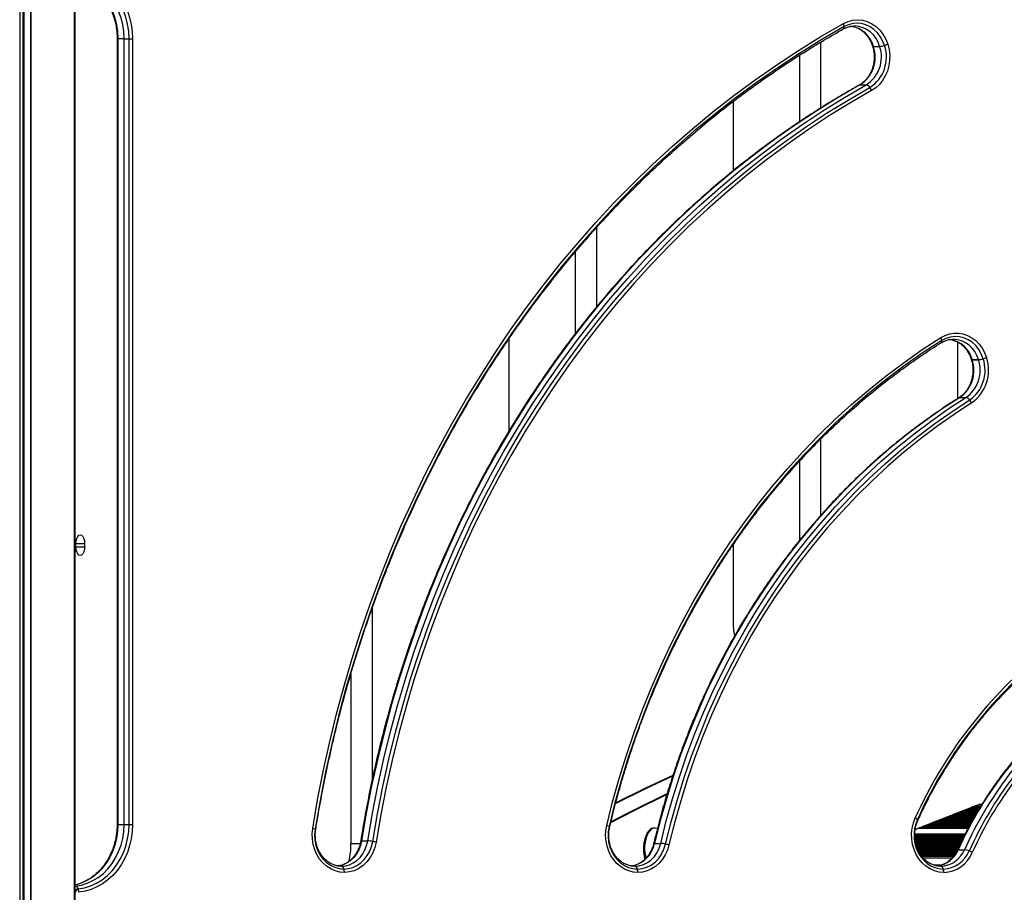
# Model space of a CAD drawing. Units: millimetres. Extents: x 617 to 10991, y 1152 to 14023.
# Drawn here: x 6646 to 7122, y 11661 to 12083 of the extents above; entities that cross this region are included whole.
import ezdxf

# ---------------------------------------------------------------- set-up
doc = ezdxf.new("R2010")
doc.units = ezdxf.units.MM
doc.header["$LTSCALE"] = 100

msp = doc.modelspace()

# ---------------------------------------------------------------- linework, layer by layer
at = {"color": 8, "linetype": 'Continuous', "lineweight": 25}
for p, q in [((6645.9, 13301.68), (6645.9, 10903.68)), ((6647.49, 13301.68), (6647.49, 10903.68)), ((6647.97, 13301.68), (6647.97, 10903.68)), ((6651.06, 13301.68), (6651.06, 10903.68)), ((6651.36, 13301.68), (6651.36, 10903.68)), ((6672.41, 13198.26), (6672.41, 10903.68)), ((6672.63, 13197.84), (6672.63, 10903.68)), ((6693.03, 12073.68), (6693.43, 12073.68)), ((6677.34, 11829.43), (6673.09, 11829.43)), ((6673.09, 11827.93), (6677.34, 11827.93)), ((7109.82, 11700.72), (7103.38, 11700.72)), ((7110.23, 11701.4), (7105.1, 11701.4)), ((7110.66, 11702.07), (7106.81, 11702.07)), ((7110.88, 11702.43), (7107.72, 11702.43)), ((7111.36, 11703.2), (7109.97, 11703.2)), ((7107.1, 11696), (7091.37, 11696)), ((7107.49, 11696.68), (7093.09, 11696.68)), ((7107.88, 11697.35), (7094.81, 11697.35)), ((7108.27, 11698.03), (7096.52, 11698.03)), ((7108.65, 11698.7), (7098.24, 11698.7)), ((7109.04, 11699.37), (7099.95, 11699.37)), ((7109.43, 11700.05), (7101.67, 11700.05)), ((6693.03, 11693.68), (6693.43, 11693.68)), ((7104.73, 11691.64), (7080.27, 11691.64)), ((7104.9, 11691.96), (7081.08, 11691.96)), ((7105.25, 11692.63), (7082.8, 11692.63)), ((7105.61, 11693.31), (7084.51, 11693.31)), ((7105.96, 11693.98), (7086.23, 11693.98)), ((7106.33, 11694.66), (7087.94, 11694.66)), ((7106.72, 11695.33), (7089.66, 11695.33)), ((7102.77, 11687.91), (7078.96, 11687.91)), ((7103.31, 11688.94), (7078.97, 11688.94)), ((7103.13, 11688.59), (7078.97, 11688.59)), ((7102.44, 11687.24), (7078.99, 11687.24)), ((7102.12, 11686.56), (7079.06, 11686.56)), ((6806.2, 11684.43), (6810.65, 11684.43)), ((7101.8, 11685.89), (7079.14, 11685.89)), ((7101.48, 11685.22), (7079.24, 11685.22)), ((7101.15, 11684.54), (7079.4, 11684.54)), ((7100.83, 11683.87), (7079.55, 11683.87)), ((7100.51, 11683.19), (7079.74, 11683.19)), ((7100.18, 11682.52), (7079.99, 11682.52)), ((7099.86, 11681.84), (7080.24, 11681.84)), ((7099.54, 11681.17), (7080.52, 11681.17)), ((7099.2, 11680.5), (7080.88, 11680.5)), ((7098.8, 11679.82), (7081.23, 11679.82)), ((7098.38, 11679.15), (7081.67, 11679.15)), ((7097.92, 11678.47), (7082.15, 11678.47)), ((7097.66, 11678.16), (7082.38, 11678.16)), ((7097.01, 11677.38), (7083.05, 11677.38)), ((7091.42, 11673.86), (7088.58, 11673.86)), ((6672.72, 11663.79), (6672.81, 11663.8)), ((6672.72, 11663.8), (6672.81, 11663.8))]:
    msp.add_line(p, q, dxfattribs=at)
at = {"color": 7, "linetype": 'Continuous', "lineweight": 25}
for p, q in [((6672.41, 10903.68), (6672.41, 13198.25)), ((6672.72, 10903.68), (6672.72, 13197.46)), ((7049.79, 12079.81), (7049.64, 12079.81)), ((6693.03, 12073.68), (6693.03, 11693.68)), ((6696.43, 12073.68), (6693.43, 12073.68)), ((6693.43, 12073.68), (6693.43, 11693.68)), ((6696.43, 12073.68), (6698.84, 12073.68)), ((6696.43, 11693.68), (6696.43, 12073.68)), ((6698.84, 12073.68), (6700.53, 12073.68)), ((6698.84, 11693.68), (6698.84, 12073.68)), ((6700.53, 12073.68), (6700.53, 11693.68)), ((7033.59, 12040.17), (7033.59, 12072.09)), ((7058.57, 12070.08), (7058.58, 12070.06)), ((7058.99, 12069.95), (7061.99, 12069.95)), ((7058.99, 12069.95), (7059, 12069.93)), ((7059, 12069.93), (7062, 12069.93)), ((7062, 12069.93), (7061.99, 12069.95)), ((7064.34, 12070.39), (7064.33, 12070.41)), ((7065.93, 12070.98), (7065.94, 12070.96)), ((7023.2, 12065.68), (7023.2, 12033.42)), ((7052.47, 12051.32), (7055.47, 12051.32)), ((6991.09, 12043.26), (6991.09, 12009.72)), ((6925.09, 11944.04), (6925.09, 11982.36)), ((6914.7, 11970.51), (6914.7, 11930.96)), ((6882.59, 11928.43), (6882.59, 11883.91)), ((7099.59, 11927.01), (7099.59, 11899.52)), ((7106.33, 11918.57), (7106.33, 11918.55)), ((7106.75, 11918.45), (7109.75, 11918.45)), ((7106.75, 11918.45), (7106.75, 11918.43)), ((7106.75, 11918.43), (7109.75, 11918.43)), ((7109.75, 11918.43), (7109.75, 11918.45)), ((7112.1, 11918.89), (7112.09, 11918.91)), ((7113.69, 11919.47), (7113.69, 11919.46)), ((7100.75, 11900.13), (7103.75, 11900.13)), ((7033.59, 11843.2), (7033.59, 11880.16)), ((7023.2, 11869.29), (7023.2, 11830.94)), ((6673.09, 11827.93), (6673.09, 11829.43)), ((6677.34, 11829.43), (6677.34, 11827.93)), ((6991.09, 11828.9), (6991.09, 11792.03)), ((6816.59, 11715.86), (6816.59, 11798.61)), ((6806.2, 11766.55), (6806.2, 11684.43)), ((7079.18, 11691.21), (7109.49, 11703.12)), ((7110.05, 11701.1), (7104.34, 11701.1)), ((7110.47, 11701.77), (7106.05, 11701.77)), ((7111.4, 11703.25), (7110.26, 11703.25)), ((7106.93, 11695.7), (7090.61, 11695.7)), ((7107.32, 11696.38), (7092.33, 11696.38)), ((7107.71, 11697.05), (7094.04, 11697.05)), ((7108.09, 11697.73), (7095.76, 11697.73)), ((7108.48, 11698.4), (7097.47, 11698.4)), ((7108.87, 11699.07), (7099.19, 11699.07)), ((7109.26, 11699.75), (7100.9, 11699.75)), ((7109.65, 11700.42), (7102.62, 11700.42)), ((6693.43, 11693.68), (6696.43, 11693.68)), ((6696.43, 11693.68), (6698.84, 11693.68)), ((6698.84, 11693.68), (6700.53, 11693.68)), ((6953.09, 11691.98), (6952.99, 11691.98)), ((7104.74, 11691.66), (7080.32, 11691.66)), ((7105.1, 11692.33), (7082.03, 11692.33)), ((7105.45, 11693.01), (7083.75, 11693.01)), ((7105.8, 11693.68), (7085.46, 11693.68)), ((7106.16, 11694.36), (7087.18, 11694.36)), ((7106.54, 11695.03), (7088.9, 11695.03)), ((6950, 11690.09), (6949.8, 11689.82)), ((7102.62, 11687.61), (7078.95, 11687.61)), ((7102.97, 11688.29), (7078.96, 11688.29)), ((7102.3, 11686.94), (7079.02, 11686.94)), ((7101.98, 11686.26), (7079.1, 11686.26)), ((6811.29, 11685.69), (6814.29, 11685.69)), ((6953.05, 11684.49), (6956.05, 11684.49)), ((7101.66, 11685.59), (7079.17, 11685.59)), ((7101.33, 11684.92), (7079.31, 11684.92)), ((7101.01, 11684.24), (7079.47, 11684.24)), ((7100.69, 11683.57), (7079.62, 11683.57)), ((7100.36, 11682.89), (7079.85, 11682.89)), ((7100.04, 11682.22), (7080.1, 11682.22)), ((7099.72, 11681.54), (7080.35, 11681.54)), ((7100.01, 11681.42), (7103.02, 11681.42)), ((7099.39, 11680.87), (7080.68, 11680.87)), ((7099.03, 11680.2), (7081.04, 11680.2)), ((7098.61, 11679.52), (7081.4, 11679.52)), ((7098.19, 11678.85), (7081.88, 11678.85)), ((7097.67, 11678.17), (7082.36, 11678.17)), ((6801.51, 11673.42), (6801.53, 11673.42)), ((6802.76, 11672.08), (6802.78, 11672.08)), ((6943.5, 11673.42), (6943.52, 11673.42)), ((6944.75, 11672.08), (6944.77, 11672.08)), ((7091.51, 11673.42), (7091.53, 11673.42)), ((7092.76, 11672.08), (7092.78, 11672.08)), ((6803.03, 11670.42), (6803.01, 11670.42)), ((6945.02, 11670.42), (6945, 11670.42)), ((7093.03, 11670.42), (7093.01, 11670.42))]:
    msp.add_line(p, q, dxfattribs=at)
at = {"color": 7, "linetype": 'Continuous', "lineweight": 25, "flags": 128}
for points in [[(6674.55, 12106.54), (6677.54, 12106.04), (6680.46, 12105.18), (6683.29, 12103.97), (6686, 12102.41), (6688.54, 12100.54), (6690.91, 12098.37), (6693.06, 12095.92), (6694.97, 12093.23), (6696.63, 12090.32), (6698.01, 12087.22), (6699.1, 12083.97), (6699.89, 12080.6), (6700.37, 12077.16), (6700.53, 12073.68)], [(6696.43, 12073.68), (6696.26, 12077.08), (6695.76, 12080.45), (6694.93, 12083.72), (6693.78, 12086.87), (6692.34, 12089.84), (6690.6, 12092.61), (6688.61, 12095.13), (6686.38, 12097.37), (6683.95, 12099.31), (6681.34, 12100.91), (6678.59, 12102.17), (6675.74, 12103.05), (6672.81, 12103.55)], [(6698.84, 12073.68), (6698.67, 12077.24), (6698.14, 12080.75), (6697.28, 12084.17), (6696.08, 12087.46), (6694.56, 12090.57), (6692.76, 12093.46), (6690.67, 12096.09), (6688.35, 12098.43), (6685.8, 12100.45), (6683.08, 12102.13), (6680.2, 12103.44), (6677.22, 12104.36), (6674.17, 12104.89)], [(6698.84, 12073.68), (6698.67, 12077.24), (6698.14, 12080.75), (6697.28, 12084.17), (6696.08, 12087.46), (6694.56, 12090.57), (6692.76, 12093.46), (6690.67, 12096.09), (6688.35, 12098.43), (6685.8, 12100.45), (6683.08, 12102.13), (6680.2, 12103.44), (6677.22, 12104.36), (6674.17, 12104.89)], [(7044.49, 12081.01), (7046.69, 12082.01), (7049, 12082.62), (7051.36, 12082.81), (7053.72, 12082.59), (7056.03, 12081.96), (7058.22, 12080.94), (7060.26, 12079.54), (7062.09, 12077.8), (7063.66, 12075.76), (7064.96, 12073.47), (7065.93, 12070.98)], [(6787.69, 11691.68), (6790.07, 11705.52), (6792.76, 11719.28), (6795.75, 11732.95), (6799.06, 11746.52), (6802.66, 11760), (6806.57, 11773.36), (6810.78, 11786.6), (6815.29, 11799.71), (6820.09, 11812.67), (6825.18, 11825.49), (6830.56, 11838.16), (6836.22, 11850.65), (6842.16, 11862.98), (6848.37, 11875.12), (6854.86, 11887.07), (6861.61, 11898.82), (6868.63, 11910.36), (6875.9, 11921.69), (6883.43, 11932.8), (6891.2, 11943.68), (6899.22, 11954.32), (6907.47, 11964.71), (6915.96, 11974.86), (6924.67, 11984.74), (6933.59, 11994.37), (6942.74, 12003.72), (6952.09, 12012.79), (6961.64, 12021.58), (6971.39, 12030.08), (6981.32, 12038.28), (6991.44, 12046.19), (7001.73, 12053.78), (7012.18, 12061.07), (7022.8, 12068.04), (7033.57, 12074.69), (7044.49, 12081.01)], [(7044.87, 12079.52), (7033.98, 12073.21), (7023.25, 12066.59), (7012.66, 12059.64), (7002.23, 12052.38), (6991.97, 12044.8), (6981.89, 12036.92), (6971.99, 12028.74), (6962.27, 12020.27), (6952.75, 12011.51), (6943.43, 12002.46), (6934.31, 11993.14), (6925.41, 11983.55), (6916.73, 11973.69), (6908.27, 11963.58), (6900.04, 11953.21), (6892.05, 11942.6), (6884.3, 11931.76), (6876.8, 11920.69), (6869.54, 11909.39), (6862.55, 11897.88), (6855.82, 11886.17), (6849.35, 11874.25), (6843.15, 11862.15), (6837.23, 11849.87), (6831.59, 11837.41), (6826.23, 11824.78), (6821.15, 11812), (6816.37, 11799.07), (6811.88, 11786.01), (6807.68, 11772.81), (6803.78, 11759.49), (6800.18, 11746.06), (6796.89, 11732.52), (6793.9, 11718.89), (6791.22, 11705.17), (6788.85, 11691.38)], [(7044.87, 12079.52), (7033.98, 12073.21), (7023.25, 12066.59), (7012.66, 12059.64), (7002.23, 12052.38), (6991.97, 12044.8), (6981.89, 12036.92), (6971.99, 12028.74), (6962.27, 12020.27), (6952.75, 12011.51), (6943.43, 12002.46), (6934.31, 11993.14), (6925.41, 11983.55), (6916.73, 11973.69), (6908.27, 11963.58), (6900.04, 11953.21), (6892.05, 11942.6), (6884.3, 11931.76), (6876.8, 11920.69), (6869.54, 11909.39), (6862.55, 11897.88), (6855.82, 11886.17), (6849.35, 11874.25), (6843.15, 11862.15), (6837.23, 11849.87), (6831.59, 11837.41), (6826.23, 11824.78), (6821.15, 11812), (6816.37, 11799.07), (6811.88, 11786.01), (6807.68, 11772.81), (6803.78, 11759.49), (6800.18, 11746.06), (6796.89, 11732.52), (6793.9, 11718.89), (6791.22, 11705.17), (6788.85, 11691.38)], [(7064.33, 12070.41), (7063.45, 12072.67), (7062.27, 12074.75), (7060.84, 12076.6), (7059.18, 12078.18), (7057.34, 12079.45), (7055.34, 12080.38), (7053.25, 12080.96), (7051.11, 12081.16), (7048.96, 12080.98), (7046.87, 12080.43), (7044.87, 12079.52)], [(7064.33, 12070.41), (7063.45, 12072.67), (7062.27, 12074.75), (7060.84, 12076.6), (7059.18, 12078.18), (7057.34, 12079.45), (7055.34, 12080.38), (7053.25, 12080.96), (7051.11, 12081.16), (7048.96, 12080.98), (7046.87, 12080.43), (7044.87, 12079.52)], [(7065.94, 12070.96), (7066.56, 12068.42), (7066.86, 12065.8), (7066.81, 12063.16), (7066.44, 12060.56), (7065.74, 12058.05), (7064.73, 12055.68), (7063.43, 12053.51), (7061.87, 12051.59), (7060.08, 12049.94), (7058.1, 12048.62)], [(7052.47, 12051.32), (7041.92, 12045.21), (7031.52, 12038.77), (7021.28, 12032.02), (7011.19, 12024.95), (7001.27, 12017.57), (6991.53, 12009.89), (6981.97, 12001.92), (6972.59, 11993.64), (6963.41, 11985.09), (6954.43, 11976.25), (6945.66, 11967.14), (6937.11, 11957.76), (6928.77, 11948.12), (6920.66, 11938.22), (6912.78, 11928.08), (6905.14, 11917.7), (6897.74, 11907.09), (6890.6, 11896.25), (6883.7, 11885.2), (6877.06, 11873.93), (6870.69, 11862.47), (6864.59, 11850.81), (6858.75, 11838.97), (6853.19, 11826.95), (6847.92, 11814.77), (6842.93, 11802.42), (6838.22, 11789.93), (6833.81, 11777.3), (6829.69, 11764.53), (6825.86, 11751.64), (6822.34, 11738.64), (6819.12, 11725.54), (6816.2, 11712.33), (6813.59, 11699.05), (6811.29, 11685.69)], [(6814.29, 11685.69), (6816.59, 11699.05), (6819.2, 11712.33), (6822.12, 11725.54), (6825.34, 11738.64), (6828.86, 11751.64), (6832.69, 11764.53), (6836.81, 11777.3), (6841.22, 11789.93), (6845.93, 11802.42), (6850.92, 11814.77), (6856.19, 11826.95), (6861.75, 11838.97), (6867.59, 11850.81), (6873.69, 11862.47), (6880.06, 11873.93), (6886.7, 11885.2), (6893.6, 11896.25), (6900.74, 11907.09), (6908.14, 11917.7), (6915.78, 11928.08), (6923.66, 11938.22), (6931.77, 11948.12), (6940.11, 11957.76), (6948.66, 11967.14), (6957.43, 11976.25), (6966.41, 11985.09), (6975.59, 11993.64), (6984.97, 12001.92), (6994.53, 12009.89), (7004.27, 12017.57), (7014.19, 12024.95), (7024.28, 12032.02), (7034.52, 12038.77), (7044.92, 12045.21), (7055.47, 12051.32)], [(6816.69, 11685.44), (6818.98, 11698.77), (6821.58, 11712.02), (6824.49, 11725.19), (6827.7, 11738.26), (6831.22, 11751.22), (6835.03, 11764.08), (6839.14, 11776.81), (6843.54, 11789.41), (6848.23, 11801.87), (6853.21, 11814.18), (6858.48, 11826.34), (6864.02, 11838.32), (6869.84, 11850.13), (6875.93, 11861.76), (6882.28, 11873.19), (6888.9, 11884.43), (6895.78, 11895.45), (6902.91, 11906.26), (6910.29, 11916.85), (6917.91, 11927.2), (6925.76, 11937.31), (6933.85, 11947.18), (6942.17, 11956.8), (6950.7, 11966.15), (6959.45, 11975.24), (6968.4, 11984.05), (6977.56, 11992.59), (6986.91, 12000.84), (6996.45, 12008.8), (7006.17, 12016.46), (7016.06, 12023.81), (7026.12, 12030.86), (7036.34, 12037.6), (7046.71, 12044.02), (7057.22, 12050.11)], [(6816.69, 11685.44), (6818.98, 11698.77), (6821.58, 11712.02), (6824.49, 11725.19), (6827.7, 11738.26), (6831.22, 11751.22), (6835.03, 11764.08), (6839.14, 11776.81), (6843.54, 11789.41), (6848.23, 11801.87), (6853.21, 11814.18), (6858.48, 11826.34), (6864.02, 11838.32), (6869.84, 11850.13), (6875.93, 11861.76), (6882.28, 11873.19), (6888.9, 11884.43), (6895.78, 11895.45), (6902.91, 11906.26), (6910.29, 11916.85), (6917.91, 11927.2), (6925.76, 11937.31), (6933.85, 11947.18), (6942.17, 11956.8), (6950.7, 11966.15), (6959.45, 11975.24), (6968.4, 11984.05), (6977.56, 11992.59), (6986.91, 12000.84), (6996.45, 12008.8), (7006.17, 12016.46), (7016.06, 12023.81), (7026.12, 12030.86), (7036.34, 12037.6), (7046.71, 12044.02), (7057.22, 12050.11)], [(7058.1, 12048.62), (7047.62, 12042.55), (7037.28, 12036.15), (7027.1, 12029.43), (7017.07, 12022.41), (7007.21, 12015.07), (6997.52, 12007.44), (6988.02, 11999.51), (6978.7, 11991.29), (6969.57, 11982.78), (6960.64, 11973.99), (6951.93, 11964.93), (6943.42, 11955.61), (6935.13, 11946.03), (6927.07, 11936.19), (6919.24, 11926.11), (6911.64, 11915.79), (6904.29, 11905.24), (6897.18, 11894.46), (6890.33, 11883.47), (6883.73, 11872.28), (6877.4, 11860.88), (6871.33, 11849.29), (6865.53, 11837.52), (6860, 11825.57), (6854.76, 11813.46), (6849.79, 11801.19), (6845.12, 11788.77), (6840.73, 11776.21), (6836.63, 11763.52), (6832.83, 11750.71), (6829.33, 11737.78), (6826.13, 11724.75), (6823.23, 11711.63), (6820.64, 11698.42), (6818.35, 11685.14)], [(6929.96, 11693.12), (6932.81, 11704.55), (6935.97, 11715.87), (6939.43, 11727.08), (6943.19, 11738.15), (6947.25, 11749.08), (6951.6, 11759.87), (6956.23, 11770.49), (6961.15, 11780.94), (6966.35, 11791.2), (6971.83, 11801.28), (6977.57, 11811.15), (6983.58, 11820.82), (6989.84, 11830.26), (6996.36, 11839.47), (7003.12, 11848.45), (7010.11, 11857.17), (7017.34, 11865.65), (7024.8, 11873.85), (7032.47, 11881.79), (7040.35, 11889.45), (7048.44, 11896.82), (7056.72, 11903.9), (7065.18, 11910.67), (7073.83, 11917.14), (7082.64, 11923.3), (7091.62, 11929.13)], [(7091.62, 11929.13), (7093.65, 11930.2), (7095.79, 11930.91), (7098, 11931.27), (7100.23, 11931.26), (7102.43, 11930.88), (7104.57, 11930.14), (7106.59, 11929.06), (7108.46, 11927.66), (7110.14, 11925.96), (7111.59, 11924), (7112.78, 11921.82), (7113.69, 11919.47)], [(7112.09, 11918.91), (7111.17, 11921.23), (7109.96, 11923.36), (7108.47, 11925.24), (7106.74, 11926.83), (7104.83, 11928.09), (7102.76, 11929), (7100.6, 11929.52), (7098.4, 11929.65), (7096.2, 11929.37), (7094.07, 11928.71), (7092.05, 11927.67)], [(7112.09, 11918.91), (7111.17, 11921.23), (7109.96, 11923.36), (7108.47, 11925.24), (7106.74, 11926.83), (7104.83, 11928.09), (7102.76, 11929), (7100.6, 11929.52), (7098.4, 11929.65), (7096.2, 11929.37), (7094.07, 11928.71), (7092.05, 11927.67)], [(7092.05, 11927.67), (7083.11, 11921.86), (7074.34, 11915.74), (7065.73, 11909.3), (7057.3, 11902.55), (7049.06, 11895.5), (7041.01, 11888.16), (7033.16, 11880.54), (7025.52, 11872.64), (7018.1, 11864.46), (7010.9, 11856.03), (7003.93, 11847.34), (6997.2, 11838.4), (6990.72, 11829.23), (6984.48, 11819.83), (6978.5, 11810.21), (6972.78, 11800.38), (6967.33, 11790.34), (6962.16, 11780.12), (6957.26, 11769.72), (6952.64, 11759.14), (6948.31, 11748.41), (6944.27, 11737.52), (6940.53, 11726.5), (6937.08, 11715.34), (6933.94, 11704.07), (6931.1, 11692.69)], [(7092.05, 11927.67), (7083.11, 11921.86), (7074.34, 11915.74), (7065.73, 11909.3), (7057.3, 11902.55), (7049.06, 11895.5), (7041.01, 11888.16), (7033.16, 11880.54), (7025.52, 11872.64), (7018.1, 11864.46), (7010.9, 11856.03), (7003.93, 11847.34), (6997.2, 11838.4), (6990.72, 11829.23), (6984.48, 11819.83), (6978.5, 11810.21), (6972.78, 11800.38), (6967.33, 11790.34), (6962.16, 11780.12), (6957.26, 11769.72), (6952.64, 11759.14), (6948.31, 11748.41), (6944.27, 11737.52), (6940.53, 11726.5), (6937.08, 11715.34), (6933.94, 11704.07), (6931.1, 11692.69)], [(7100.75, 11900.13), (7092.22, 11894.58), (7083.85, 11888.71), (7075.66, 11882.53), (7067.64, 11876.05), (7059.8, 11869.28), (7052.16, 11862.21), (7044.72, 11854.87), (7037.5, 11847.25), (7030.48, 11839.36), (7023.7, 11831.22), (7017.14, 11822.83), (7010.82, 11814.19), (7004.75, 11805.33), (6998.93, 11796.24), (6993.37, 11786.94), (6988.07, 11777.44), (6983.04, 11767.74), (6978.28, 11757.87), (6973.81, 11747.81), (6969.61, 11737.6), (6965.71, 11727.24), (6962.1, 11716.73), (6958.78, 11706.1), (6955.76, 11695.35), (6953.05, 11684.49)], [(6956.05, 11684.49), (6958.76, 11695.35), (6961.78, 11706.1), (6965.1, 11716.73), (6968.71, 11727.24), (6972.61, 11737.6), (6976.81, 11747.81), (6981.28, 11757.87), (6986.04, 11767.74), (6991.07, 11777.44), (6996.37, 11786.94), (7001.93, 11796.24), (7007.75, 11805.33), (7013.82, 11814.19), (7020.14, 11822.83), (7026.7, 11831.22), (7033.48, 11839.36), (7040.5, 11847.25), (7047.72, 11854.87), (7055.16, 11862.21), (7062.8, 11869.28), (7070.64, 11876.05), (7078.66, 11882.53), (7086.86, 11888.71), (7095.22, 11894.58), (7103.75, 11900.13)], [(6958.42, 11684.14), (6961.12, 11694.96), (6964.13, 11705.67), (6967.43, 11716.26), (6971.03, 11726.72), (6974.92, 11737.05), (6979.1, 11747.22), (6983.56, 11757.23), (6988.3, 11767.07), (6993.31, 11776.73), (6998.59, 11786.2), (7004.13, 11795.46), (7009.93, 11804.51), (7015.97, 11813.34), (7022.27, 11821.94), (7028.8, 11830.3), (7035.56, 11838.42), (7042.54, 11846.27), (7049.74, 11853.86), (7057.15, 11861.18), (7064.77, 11868.22), (7072.57, 11874.97), (7080.56, 11881.42), (7088.72, 11887.57), (7097.06, 11893.42), (7105.55, 11898.95)], [(6958.42, 11684.14), (6961.12, 11694.96), (6964.13, 11705.67), (6967.43, 11716.26), (6971.03, 11726.72), (6974.92, 11737.05), (6979.1, 11747.22), (6983.56, 11757.23), (6988.3, 11767.07), (6993.31, 11776.73), (6998.59, 11786.2), (7004.13, 11795.46), (7009.93, 11804.51), (7015.97, 11813.34), (7022.27, 11821.94), (7028.8, 11830.3), (7035.56, 11838.42), (7042.54, 11846.27), (7049.74, 11853.86), (7057.15, 11861.18), (7064.77, 11868.22), (7072.57, 11874.97), (7080.56, 11881.42), (7088.72, 11887.57), (7097.06, 11893.42), (7105.55, 11898.95)], [(7106.49, 11897.49), (7098.03, 11891.99), (7089.74, 11886.17), (7081.61, 11880.05), (7073.66, 11873.62), (7065.89, 11866.91), (7058.32, 11859.9), (7050.95, 11852.62), (7043.78, 11845.07), (7036.83, 11837.25), (7030.1, 11829.17), (7023.6, 11820.85), (7017.34, 11812.29), (7011.32, 11803.5), (7005.55, 11794.5), (7000.03, 11785.28), (6994.78, 11775.86), (6989.79, 11766.24), (6985.07, 11756.45), (6980.64, 11746.49), (6976.48, 11736.36), (6972.61, 11726.09), (6969.03, 11715.67), (6965.74, 11705.13), (6962.75, 11694.47), (6960.06, 11683.7)], [(6673.09, 11829.43), (6673.2, 11830.74), (6673.5, 11831.92), (6673.97, 11832.86), (6674.56, 11833.47), (6675.22, 11833.68), (6675.87, 11833.47), (6676.47, 11832.86), (6676.94, 11831.92), (6677.24, 11830.74), (6677.34, 11829.43)], [(6677.34, 11827.93), (6677.24, 11826.61), (6676.94, 11825.43), (6676.47, 11824.49), (6675.87, 11823.88), (6675.22, 11823.68), (6674.56, 11823.88), (6673.97, 11824.49), (6673.5, 11825.43), (6673.2, 11826.61), (6673.09, 11827.93)], [(6934.2, 11703.82), (6949.18, 11711.12), (6961.86, 11717.16)], [(6934.2, 11703.82), (6949.18, 11711.12), (6961.86, 11717.16)], [(6961.86, 11717.37), (6948.74, 11711.12), (6934.29, 11704.08)], [(6931.9, 11694.65), (6943.24, 11700.36), (6958.92, 11708.08)], [(6959.06, 11708.36), (6942.81, 11700.36), (6931.91, 11694.88)], [(6959.06, 11708.36), (6942.81, 11700.36), (6931.91, 11694.88)], [(7109.49, 11703.12), (7109.78, 11703.18), (7109.9, 11703.17)], [(7093.01, 11670.42), (7090.73, 11670.62), (7088.5, 11671.19), (7086.37, 11672.14), (7084.38, 11673.44), (7082.57, 11675.06), (7080.99, 11676.97), (7079.67, 11679.12), (7078.64, 11681.48), (7077.91, 11683.98), (7077.51, 11686.58), (7077.45, 11689.22), (7077.72, 11691.84), (7078.32, 11694.39), (7079.23, 11696.81)], [(7080.25, 11696.03), (7079.42, 11693.84), (7078.88, 11691.52), (7078.63, 11689.14), (7078.69, 11686.75), (7079.06, 11684.39), (7079.71, 11682.12), (7080.65, 11679.98), (7081.85, 11678.02), (7083.29, 11676.29), (7084.92, 11674.82), (7086.73, 11673.64), (7088.67, 11672.78), (7090.69, 11672.26), (7092.76, 11672.08)], [(7080.25, 11696.03), (7079.42, 11693.84), (7078.88, 11691.52), (7078.63, 11689.14), (7078.69, 11686.75), (7079.06, 11684.39), (7079.71, 11682.12), (7080.65, 11679.98), (7081.85, 11678.02), (7083.29, 11676.29), (7084.92, 11674.82), (7086.73, 11673.64), (7088.67, 11672.78), (7090.69, 11672.26), (7092.76, 11672.08)], [(6672.81, 11663.8), (6675.74, 11664.3), (6678.59, 11665.19), (6681.34, 11666.44), (6683.95, 11668.04), (6686.38, 11669.98), (6688.61, 11672.22), (6690.6, 11674.74), (6692.34, 11677.51), (6693.78, 11680.48), (6694.93, 11683.63), (6695.76, 11686.9), (6696.26, 11690.27), (6696.43, 11693.68)], [(6674.17, 11662.46), (6677.22, 11662.99), (6680.2, 11663.91), (6683.08, 11665.22), (6685.8, 11666.9), (6688.35, 11668.92), (6690.67, 11671.26), (6692.76, 11673.9), (6694.56, 11676.79), (6696.08, 11679.89), (6697.28, 11683.18), (6698.14, 11686.6), (6698.67, 11690.12), (6698.84, 11693.68)], [(6674.17, 11662.46), (6677.22, 11662.99), (6680.2, 11663.91), (6683.08, 11665.22), (6685.8, 11666.9), (6688.35, 11668.92), (6690.67, 11671.26), (6692.76, 11673.9), (6694.56, 11676.79), (6696.08, 11679.89), (6697.28, 11683.18), (6698.14, 11686.6), (6698.67, 11690.12), (6698.84, 11693.68)], [(6700.53, 11693.68), (6700.37, 11690.19), (6699.89, 11686.75), (6699.1, 11683.39), (6698.01, 11680.14), (6696.63, 11677.04), (6694.97, 11674.12), (6693.06, 11671.43), (6690.91, 11668.98), (6688.54, 11666.81), (6686, 11664.94), (6683.29, 11663.39), (6680.46, 11662.17), (6677.54, 11661.31), (6674.55, 11660.81)], [(6803.01, 11670.42), (6800.74, 11670.61), (6798.52, 11671.19), (6796.4, 11672.12), (6794.41, 11673.41), (6792.61, 11675.02), (6791.03, 11676.91), (6789.71, 11679.04), (6788.67, 11681.38), (6787.94, 11683.87), (6787.52, 11686.45), (6787.44, 11689.07), (6787.69, 11691.68)], [(6788.85, 11691.38), (6788.62, 11688.8), (6788.75, 11686.2), (6789.23, 11683.66), (6790.05, 11681.24), (6791.2, 11679), (6792.64, 11677), (6794.34, 11675.29), (6796.25, 11673.91), (6798.33, 11672.9), (6800.52, 11672.29), (6802.76, 11672.08)], [(6788.85, 11691.38), (6788.62, 11688.8), (6788.75, 11686.2), (6789.23, 11683.66), (6790.05, 11681.24), (6791.2, 11679), (6792.64, 11677), (6794.34, 11675.29), (6796.25, 11673.91), (6798.33, 11672.9), (6800.52, 11672.29), (6802.76, 11672.08)], [(6945, 11670.42), (6942.81, 11670.6), (6940.66, 11671.14), (6938.6, 11672.01), (6936.66, 11673.22), (6934.89, 11674.72), (6933.32, 11676.5), (6931.99, 11678.52), (6930.91, 11680.73), (6930.12, 11683.1), (6929.62, 11685.57), (6929.42, 11688.1), (6929.54, 11690.63), (6929.96, 11693.12)], [(6931.1, 11692.69), (6930.7, 11690.24), (6930.62, 11687.74), (6930.87, 11685.26), (6931.45, 11682.86), (6932.34, 11680.58), (6933.52, 11678.49), (6934.96, 11676.63), (6936.63, 11675.04), (6938.49, 11673.77), (6940.49, 11672.84), (6942.6, 11672.27), (6944.75, 11672.08)], [(6931.1, 11692.69), (6930.7, 11690.24), (6930.62, 11687.74), (6930.87, 11685.26), (6931.45, 11682.86), (6932.34, 11680.58), (6933.52, 11678.49), (6934.96, 11676.63), (6936.63, 11675.04), (6938.49, 11673.77), (6940.49, 11672.84), (6942.6, 11672.27), (6944.75, 11672.08)], [(6948.58, 11676.95), (6948.44, 11677.48), (6948.09, 11679.24), (6947.92, 11681.09), (6947.92, 11682.98), (6948.11, 11684.84), (6948.46, 11686.59), (6948.98, 11688.17), (6949.64, 11689.53), (6950.41, 11690.62)], [(6950.52, 11690.67), (6949.74, 11689.58), (6949.08, 11688.21), (6948.56, 11686.61), (6948.2, 11684.85), (6948.02, 11682.99), (6948.01, 11681.09), (6948.18, 11679.22), (6948.53, 11677.45), (6948.65, 11677.02)], [(6948.73, 11677.11), (6948.64, 11677.45), (6948.29, 11679.22), (6948.11, 11681.09), (6948.12, 11682.99), (6948.31, 11684.85), (6948.67, 11686.61), (6949.18, 11688.21), (6949.84, 11689.58), (6950.62, 11690.67)], [(6950.78, 11690.6), (6950.01, 11689.52), (6949.35, 11688.16), (6948.83, 11686.58), (6948.48, 11684.83), (6948.29, 11682.98), (6948.29, 11681.1), (6948.46, 11679.24), (6948.81, 11677.49), (6948.87, 11677.25)], [(6801.53, 11673.42), (6803.52, 11673.6), (6805.47, 11674.13), (6807.32, 11675), (6809.04, 11676.19), (6810.58, 11677.66), (6811.9, 11679.39), (6812.97, 11681.34), (6813.78, 11683.46), (6814.29, 11685.69)], [(6802.78, 11672.08), (6804.95, 11672.28), (6807.07, 11672.85), (6809.09, 11673.8), (6810.96, 11675.09), (6812.63, 11676.7), (6814.08, 11678.59), (6815.25, 11680.71), (6816.13, 11683.01), (6816.69, 11685.44)], [(6802.78, 11672.08), (6804.95, 11672.28), (6807.07, 11672.85), (6809.09, 11673.8), (6810.96, 11675.09), (6812.63, 11676.7), (6814.08, 11678.59), (6815.25, 11680.71), (6816.13, 11683.01), (6816.69, 11685.44)], [(6818.35, 11685.14), (6817.73, 11682.46), (6816.77, 11679.93), (6815.47, 11677.59), (6813.89, 11675.51), (6812.04, 11673.74), (6809.98, 11672.31), (6807.76, 11671.27), (6805.42, 11670.64), (6803.03, 11670.42)], [(6943.52, 11673.42), (6945.63, 11673.62), (6947.68, 11674.21), (6949.63, 11675.19), (6951.41, 11676.51), (6952.98, 11678.15), (6954.3, 11680.06), (6955.33, 11682.19), (6956.05, 11684.49)], [(6944.77, 11672.08), (6947.07, 11672.3), (6949.3, 11672.94), (6951.42, 11674), (6953.36, 11675.44), (6955.07, 11677.23), (6956.51, 11679.31), (6957.64, 11681.63), (6958.42, 11684.14)], [(6944.77, 11672.08), (6947.07, 11672.3), (6949.3, 11672.94), (6951.42, 11674), (6953.36, 11675.44), (6955.07, 11677.23), (6956.51, 11679.31), (6957.64, 11681.63), (6958.42, 11684.14)], [(6960.06, 11683.7), (6959.31, 11681.24), (6958.26, 11678.93), (6956.93, 11676.82), (6955.36, 11674.95), (6953.56, 11673.37), (6951.59, 11672.1), (6949.48, 11671.18), (6947.27, 11670.61), (6945.02, 11670.42)]]:
    msp.add_lwpolyline(points, dxfattribs=at)
at = {"color": 8, "linetype": 'Continuous', "lineweight": 25, "flags": 128}
for points in [[(6672.72, 12103.05), (6672.74, 12103.05), (6675.59, 12102.17), (6678.34, 12100.91), (6680.95, 12099.31), (6683.38, 12097.37), (6685.61, 12095.13), (6687.6, 12092.61), (6689.34, 12089.84), (6690.78, 12086.87), (6691.93, 12083.72), (6692.76, 12080.45), (6693.26, 12077.08), (6693.43, 12073.68)], [(7058.99, 12069.95), (7058.83, 12069.96), (7058.7, 12069.98), (7058.61, 12070.02), (7058.57, 12070.07), (7058.57, 12070.07)], [(7059, 12069.93), (7058.83, 12069.94), (7058.71, 12069.96), (7058.62, 12070), (7058.58, 12070.05), (7058.58, 12070.06)], [(7106.75, 11918.45), (7106.58, 11918.46), (7106.46, 11918.48), (7106.37, 11918.52), (7106.33, 11918.57), (7106.33, 11918.57)], [(7106.75, 11918.43), (7106.59, 11918.44), (7106.46, 11918.46), (7106.38, 11918.5), (7106.33, 11918.55), (7106.33, 11918.55)], [(7080.46, 11695.56), (7080.47, 11695.57), (7080.48, 11695.66), (7080.44, 11695.77), (7080.37, 11695.9), (7080.25, 11696.03)], [(6693.43, 11693.68), (6693.26, 11690.27), (6692.76, 11686.9), (6691.93, 11683.63), (6690.78, 11680.48), (6689.34, 11677.51), (6687.6, 11674.74), (6685.61, 11672.22), (6683.38, 11669.98), (6680.95, 11668.04), (6678.34, 11666.44), (6675.59, 11665.19), (6672.74, 11664.3), (6672.72, 11664.3)], [(6789.15, 11691.21), (6789.14, 11691.24), (6789.09, 11691.28), (6788.99, 11691.33), (6788.85, 11691.38)], [(6931.38, 11692.44), (6931.38, 11692.48), (6931.33, 11692.54), (6931.23, 11692.61), (6931.1, 11692.69)], [(6811.29, 11685.69), (6810.78, 11683.46), (6809.97, 11681.34), (6808.9, 11679.39), (6807.58, 11677.66), (6806.04, 11676.19), (6804.32, 11675), (6802.47, 11674.13), (6800.52, 11673.6), (6800.03, 11673.52)], [(6811.29, 11685.69), (6811.13, 11685.68), (6811, 11685.67), (6810.92, 11685.65), (6810.89, 11685.62), (6810.89, 11685.62)], [(6953.05, 11684.49), (6952.88, 11684.48), (6952.76, 11684.47), (6952.68, 11684.44), (6952.64, 11684.4), (6952.64, 11684.39)]]:
    msp.add_lwpolyline(points, dxfattribs=at)
at = {"color": 8, "linetype": 'Continuous', "lineweight": 25}
for centre, radius, start, end in [((7043.72, 12079.3), 1.17, 309.1233, 10.8169), ((7045.92, 12066.35), 13.56, 15.4018, 80.9825), ((7049.25, 12066.67), 13.16, 14.4482, 87.6375), ((7052.51, 12050.43), 0.893, 92.7721, 114.9138), ((7090.97, 11927.42), 1.11, 311.6935, 13.3941), ((7093.79, 11915), 13.41, 14.9165, 80.1507), ((7096.97, 11915.11), 13.21, 14.6338, 87.7821), ((7100.73, 11899.48), 0.647, 88.5384, 121.4672), ((6939.64, 11686.95), 13.64, 279.8278, 349.5993), ((7087.95, 11686.42), 13.06, 279.1325, 337.496), ((7099.93, 11680.98), 0.448, 78.8699, 139.9112)]:
    msp.add_arc(centre, radius, start, end, dxfattribs=at)
at = {"color": 7, "linetype": 'Continuous', "lineweight": 25}
for centre, radius, start, end in [((7040.3, 12079.16), 4.58, 4.5128, 23.8633), ((7043.99, 12064.75), 15.88, 302.2724, 19.0603), ((7046.91, 12064.77), 15.94, 302.4506, 18.8795), ((7047.96, 12064.75), 17.33, 302.3368, 18.9952), ((7061.34, 12079.48), 9.55, 273.9045, 288.263), ((7061.35, 12079.47), 9.56, 273.9143, 288.2576), ((7059.76, 12085.86), 16.11, 286.5085, 292.5457), ((7059.75, 12085.88), 16.15, 286.5098, 292.5336), ((7054.94, 12048.68), 2.69, 32.2198, 78.8239), ((7052.08, 12046.09), 6.53, 22.836, 38.0558), ((7087.57, 11927.13), 4.51, 6.9112, 26.3169), ((7091.62, 11913.26), 15.99, 304.7986, 18.8634), ((7094.55, 11913.28), 16.05, 304.9527, 18.7094), ((7095.53, 11913.28), 17.49, 304.9574, 18.7031), ((7095.51, 11913.26), 19.21, 304.851, 18.8108), ((7109.09, 11927.98), 9.56, 273.9143, 288.2576), ((7109.1, 11927.96), 9.55, 273.9045, 288.263), ((7107.51, 11934.36), 16.12, 286.5033, 292.5401), ((7107.52, 11934.34), 16.11, 286.5085, 292.5457), ((7103.21, 11897.34), 2.84, 34.5133, 79.1568), ((7100.44, 11894.64), 6.69, 25.2415, 40.1235), ((7029.12, 11791.93), 38.03, 179.8631, 190.8404), ((7275.65, 11608.9), 215.19, 129.6298, 155.8895), ((7276.22, 11608.02), 214.82, 129.7065, 155.8132), ((7267.72, 11606.22), 183.8, 129.6703, 155.848), ((7270.71, 11606.22), 183.78, 129.6693, 155.8489), ((7271.81, 11606.12), 182.49, 129.67, 155.848), ((7271.86, 11606.01), 180.88, 129.6698, 155.8487), ((7076.73, 11692.45), 5.02, 45.5056, 60.1529), ((6785.64, 11681.37), 10.52, 72.1831, 78.729), ((6927.83, 11685.84), 7.58, 64.492, 73.6886), ((6953.17, 11688.46), 3.51, 104.64, 141.9645), ((6953.16, 11688.67), 3.32, 92.9391, 142.8357), ((6953.26, 11688.67), 3.32, 92.9391, 142.8357), ((6953.21, 11688.91), 2.96, 65.8645, 145.1004), ((6963.68, 11681.89), 15.98, 150.2735, 198.2811), ((6769.28, 11684.25), 36.92, 346.5023, 0.2796), ((6813.63, 11667.36), 18.34, 80.4167, 87.9372), ((6812.21, 11656.02), 29.76, 78.0883, 81.341), ((6955.39, 11671.87), 12.64, 76.1353, 87.0207), ((6953.89, 11663.75), 20.89, 72.8193, 77.464), ((7091.08, 11686.31), 12.89, 271.9949, 337.7098), ((7102.38, 11674.64), 6.81, 64.6459, 84.6133), ((7092.3, 11686.12), 14.05, 271.991, 337.714), ((7092.5, 11685.89), 15.47, 271.9922, 337.7105), ((7100.65, 11669.79), 11.95, 58.9352, 67.1255), ((6801.15, 11671.83), 1.63, 8.7484, 77.2026), ((6801.17, 11671.83), 1.63, 8.7484, 77.2026), ((6797.67, 11670.46), 5.35, 359.5506, 17.6024), ((6797.68, 11670.46), 5.35, 359.5641, 17.5888), ((6943.14, 11671.83), 1.63, 8.7484, 77.2026), ((6943.16, 11671.83), 1.63, 8.7484, 77.2026), ((6939.65, 11670.47), 5.35, 359.5472, 17.5896), ((6939.67, 11670.46), 5.35, 359.5641, 17.5888), ((7091.15, 11671.83), 1.63, 8.7502, 77.2117), ((7091.17, 11671.83), 1.63, 8.7545, 77.1856), ((7087.68, 11670.47), 5.33, 359.5188, 17.618), ((7087.7, 11670.47), 5.33, 359.5188, 17.618), ((6672.41, 11662.04), 1.8, 13.5786, 77.2537), ((6674.44, 11660.9), 1.58, 100.0576, 183.2856), ((6669.03, 11660.41), 5.54, 4.177, 21.789)]:
    msp.add_arc(centre, radius, start, end, dxfattribs=at)
for points, knots in [([(6672.72, 12102.99), (6673.01, 12102.93), (6674.16, 12102.69), (6676.11, 12101.94), (6678.54, 12100.76), (6680.85, 12099.28), (6683.01, 12097.54), (6685.01, 12095.55), (6686.83, 12093.33), (6688.44, 12090.9), (6689.83, 12088.29), (6690.99, 12085.54), (6691.9, 12082.65), (6692.55, 12079.68), (6692.96, 12076.67), (6693.01, 12074.66), (6693.03, 12073.68)], [0, 0, 0, 0, 0.0257167, 0.1018531, 0.1778046, 0.2535396, 0.3290412, 0.4043356, 0.4794472, 0.5544064, 0.6292499, 0.7040009, 0.7786874, 0.8533265, 0.9279287, 1, 1, 1, 1]), ([(6789.15, 11691.21), (6789.52, 11693.46), (6790.59, 11699.98), (6792.56, 11710.72), (6795.15, 11723.42), (6798.01, 11736.05), (6801.14, 11748.59), (6804.53, 11761.04), (6808.17, 11773.39), (6812.08, 11785.64), (6816.24, 11797.77), (6820.65, 11809.79), (6825.31, 11821.67), (6830.22, 11833.43), (6835.38, 11845.04), (6840.77, 11856.5), (6846.41, 11867.81), (6852.27, 11878.96), (6858.38, 11889.94), (6864.7, 11900.75), (6871.26, 11911.38), (6878.03, 11921.82), (6885.02, 11932.07), (6892.22, 11942.12), (6899.64, 11951.97), (6907.25, 11961.61), (6915.06, 11971.03), (6923.07, 11980.23), (6931.27, 11989.2), (6939.66, 11997.94), (6948.22, 12006.45), (6956.96, 12014.71), (6965.88, 12022.72), (6974.95, 12030.49), (6984.19, 12038), (6993.58, 12045.24), (7003.12, 12052.23), (7012.8, 12058.94), (7022.62, 12065.38), (7032.4, 12071.44), (7039.71, 12075.72), (7043.69, 12077.96), (7044.46, 12078.39)], [0, 0, 0, 0, 0.013571, 0.039405, 0.065239, 0.091073, 0.116908, 0.142742, 0.168576, 0.194411, 0.220246, 0.24608, 0.271915, 0.297751, 0.323586, 0.349421, 0.375257, 0.401093, 0.426929, 0.452766, 0.478603, 0.50444, 0.530278, 0.556116, 0.581955, 0.607794, 0.633634, 0.659474, 0.685315, 0.711156, 0.736998, 0.762841, 0.788685, 0.814529, 0.840374, 0.86622, 0.892066, 0.917915, 0.943763, 0.969613, 0.994104, 1, 1, 1, 1]), ([(7044.46, 12078.39), (7044.72, 12078.53), (7045.53, 12078.96), (7046.96, 12079.47), (7048.44, 12079.79), (7049.34, 12079.78), (7049.65, 12079.77)], [0, 0, 0, 0, 0.158571, 0.49251, 0.828821, 1, 1, 1, 1]), ([(7048.27, 12079.67), (7048.63, 12079.62), (7049.6, 12079.5), (7051.12, 12078.94), (7052.79, 12078.05), (7054.34, 12076.87), (7055.72, 12075.45), (7056.91, 12073.8), (7057.89, 12072), (7058.35, 12070.71), (7058.57, 12070.08)], [0, 0, 0, 0, 0.08171, 0.216994, 0.351278, 0.484308, 0.616146, 0.747035, 0.877225, 1, 1, 1, 1]), ([(7058.58, 12070.06), (7058.68, 12069.72), (7058.98, 12068.71), (7059.29, 12066.94), (7059.42, 12064.78), (7059.29, 12062.62), (7058.89, 12060.51), (7058.25, 12058.49), (7057.38, 12056.61), (7056.29, 12054.9), (7055, 12053.39), (7053.61, 12052.15), (7052.61, 12051.53), (7052.14, 12051.24)], [0, 0, 0, 0, 0.047568, 0.143677, 0.23978, 0.335793, 0.431741, 0.527652, 0.623575, 0.719594, 0.81582, 0.912427, 1, 1, 1, 1]), ([(7052.14, 12051.24), (7050.4, 12050.25), (7045.37, 12047.41), (7037.14, 12042.48), (7027.5, 12036.37), (7018, 12029.98), (7008.64, 12023.32), (6999.42, 12016.4), (6990.36, 12009.21), (6981.46, 12001.76), (6972.72, 11994.06), (6964.14, 11986.11), (6955.75, 11977.92), (6947.53, 11969.48), (6939.49, 11960.82), (6931.65, 11951.92), (6924, 11942.81), (6916.55, 11933.47), (6909.3, 11923.93), (6902.26, 11914.18), (6895.43, 11904.23), (6888.82, 11894.08), (6882.44, 11883.75), (6876.27, 11873.24), (6870.34, 11862.56), (6864.64, 11851.71), (6859.17, 11840.7), (6853.95, 11829.53), (6848.96, 11818.22), (6844.22, 11806.77), (6839.73, 11795.18), (6835.5, 11783.47), (6831.51, 11771.65), (6827.79, 11759.71), (6824.32, 11747.67), (6821.11, 11735.53), (6818.16, 11723.3), (6815.49, 11710.99), (6813.03, 11698.44), (6811.61, 11689.95), (6810.89, 11685.62)], [0, 0, 0, 0, 0.014046, 0.04065, 0.067253, 0.093858, 0.120464, 0.147071, 0.173679, 0.200288, 0.226897, 0.253508, 0.28012, 0.306732, 0.333345, 0.359959, 0.386574, 0.41319, 0.439805, 0.466422, 0.49304, 0.519658, 0.546276, 0.572895, 0.599514, 0.626134, 0.652754, 0.679374, 0.705995, 0.732616, 0.759238, 0.785859, 0.812481, 0.839103, 0.865726, 0.892348, 0.91897, 0.945593, 0.972216, 1, 1, 1, 1]), ([(6931.38, 11692.44), (6931.83, 11694.28), (6933.11, 11699.64), (6935.43, 11708.45), (6938.44, 11718.83), (6941.7, 11729.1), (6945.23, 11739.26), (6949, 11749.3), (6953.02, 11759.21), (6957.29, 11768.98), (6961.8, 11778.6), (6966.55, 11788.07), (6971.53, 11797.37), (6976.74, 11806.51), (6982.18, 11815.47), (6987.84, 11824.24), (6993.72, 11832.82), (6999.8, 11841.2), (7006.1, 11849.38), (7012.59, 11857.34), (7019.28, 11865.08), (7026.16, 11872.6), (7033.23, 11879.88), (7040.47, 11886.92), (7047.89, 11893.72), (7055.48, 11900.27), (7063.22, 11906.57), (7071.12, 11912.6), (7079.16, 11918.37), (7086.04, 11923), (7090.26, 11925.67), (7091.71, 11926.59)], [0, 0, 0, 0, 0.018708, 0.054351, 0.089994, 0.125638, 0.161282, 0.196926, 0.232571, 0.268216, 0.303861, 0.339507, 0.375154, 0.410801, 0.446449, 0.482098, 0.517748, 0.553399, 0.58905, 0.624703, 0.660358, 0.696013, 0.73167, 0.767329, 0.802989, 0.838652, 0.874316, 0.909982, 0.945649, 0.98132, 1, 1, 1, 1]), ([(7091.71, 11926.59), (7091.97, 11926.74), (7092.76, 11927.22), (7094.17, 11927.8), (7095.85, 11928.24), (7096.96, 11928.27), (7097.48, 11928.29)], [0, 0, 0, 0, 0.141926, 0.439586, 0.739339, 1, 1, 1, 1]), ([(7095.93, 11928.18), (7096.13, 11928.17), (7096.95, 11928.1), (7098.33, 11927.65), (7100.04, 11926.86), (7101.62, 11925.77), (7103.06, 11924.42), (7104.32, 11922.83), (7105.37, 11921.05), (7105.99, 11919.59), (7106.27, 11918.75), (7106.33, 11918.57)], [0, 0, 0, 0, 0.04613, 0.180646, 0.314319, 0.446793, 0.578034, 0.708244, 0.837694, 0.966607, 1, 1, 1, 1]), ([(7106.33, 11918.55), (7106.43, 11918.22), (7106.73, 11917.2), (7107.05, 11915.44), (7107.18, 11913.28), (7107.04, 11911.12), (7106.65, 11909.01), (7106.01, 11906.99), (7105.13, 11905.11), (7104.04, 11903.39), (7102.76, 11901.89), (7101.52, 11900.78), (7100.7, 11900.24), (7100.39, 11900.03)], [0, 0, 0, 0, 0.049063, 0.1482108, 0.247347, 0.3463899, 0.445365, 0.5442977, 0.6432526, 0.7422979, 0.8415598, 0.9412162, 1, 1, 1, 1]), ([(7100.39, 11900.03), (7098.99, 11899.14), (7094.92, 11896.56), (7088.29, 11892.08), (7080.56, 11886.51), (7072.98, 11880.68), (7065.56, 11874.58), (7058.3, 11868.22), (7051.21, 11861.62), (7044.29, 11854.78), (7037.56, 11847.7), (7031.01, 11840.38), (7024.66, 11832.85), (7018.5, 11825.1), (7012.55, 11817.13), (7006.81, 11808.97), (7001.29, 11800.61), (6995.99, 11792.06), (6990.91, 11783.33), (6986.06, 11774.43), (6981.45, 11765.36), (6977.08, 11756.14), (6972.95, 11746.77), (6969.06, 11737.26), (6965.42, 11727.63), (6962.04, 11717.87), (6958.91, 11707.99), (6956.05, 11698.02), (6954, 11690.13), (6952.92, 11685.57), (6952.63, 11684.39)], [0, 0, 0, 0, 0.019659, 0.056841, 0.094026, 0.131214, 0.168403, 0.205595, 0.24279, 0.279986, 0.317185, 0.354386, 0.391588, 0.428792, 0.465998, 0.503205, 0.540414, 0.577624, 0.614835, 0.652048, 0.689261, 0.726475, 0.763691, 0.800907, 0.838123, 0.87534, 0.912558, 0.949776, 0.986995, 1, 1, 1, 1]), ([(7080.46, 11695.56), (7081.06, 11696.84), (7082.78, 11700.56), (7085.82, 11706.62), (7089.66, 11713.65), (7093.72, 11720.52), (7098.01, 11727.2), (7102.51, 11733.68), (7107.22, 11739.97), (7112.14, 11746.04), (7117.25, 11751.89), (7122.55, 11757.52), (7128.03, 11762.9), (7133.44, 11767.85), (7137.09, 11770.89), (7138.8, 11772.32)], [0, 0, 0, 0, 0.0422141, 0.1228262, 0.2034446, 0.2840653, 0.3646905, 0.4453197, 0.5259529, 0.6065929, 0.6872382, 0.7678923, 0.8485536, 0.9292242, 1, 1, 1, 1]), ([(7150, 11747.56), (7149.03, 11746.77), (7146.25, 11744.46), (7141.77, 11740.46), (7136.63, 11735.48), (7131.67, 11730.25), (7126.9, 11724.8), (7122.32, 11719.13), (7117.95, 11713.25), (7113.8, 11707.17), (7109.86, 11700.89), (7106.15, 11694.44), (7102.7, 11687.9), (7100.61, 11683.45), (7099.58, 11681.27)], [0, 0, 0, 0, 0.046119, 0.133079, 0.220049, 0.307032, 0.394027, 0.481031, 0.568047, 0.655069, 0.742101, 0.829142, 0.916187, 1, 1, 1, 1]), ([(6693.03, 11693.68), (6693.02, 11693.15), (6693, 11691.61), (6692.77, 11689.06), (6692.23, 11686.05), (6691.44, 11683.13), (6690.4, 11680.32), (6689.12, 11677.65), (6687.61, 11675.14), (6685.9, 11672.83), (6684, 11670.74), (6681.92, 11668.89), (6679.7, 11667.29), (6677.35, 11665.97), (6675.02, 11664.96), (6673.45, 11664.54), (6672.72, 11664.34)], [0, 0, 0, 0, 0.038019, 0.112537, 0.187068, 0.261593, 0.33612, 0.410668, 0.485247, 0.559886, 0.634613, 0.709465, 0.78448, 0.859701, 0.935156, 1, 1, 1, 1]), ([(6801.51, 11673.42), (6801.23, 11673.43), (6800.34, 11673.45), (6798.86, 11673.71), (6797.1, 11674.32), (6795.43, 11675.24), (6793.9, 11676.43), (6792.52, 11677.87), (6791.34, 11679.52), (6790.37, 11681.36), (6789.63, 11683.35), (6789.14, 11685.44), (6788.91, 11687.59), (6788.93, 11689.53), (6789.09, 11690.72), (6789.15, 11691.21)], [0, 0, 0, 0, 0.039253, 0.124006, 0.208584, 0.292526, 0.37568, 0.458096, 0.53992, 0.621321, 0.702434, 0.783354, 0.86415, 0.944856, 1, 1, 1, 1]), ([(6943.5, 11673.42), (6943.22, 11673.43), (6942.33, 11673.45), (6940.85, 11673.71), (6939.09, 11674.32), (6937.42, 11675.24), (6935.89, 11676.43), (6934.51, 11677.87), (6933.33, 11679.52), (6932.36, 11681.36), (6931.62, 11683.35), (6931.13, 11685.44), (6930.9, 11687.59), (6930.93, 11689.75), (6931.15, 11691.37), (6931.34, 11692.25), (6931.38, 11692.44)], [0, 0, 0, 0, 0.037496, 0.118439, 0.199212, 0.279377, 0.358793, 0.437505, 0.515654, 0.593397, 0.670864, 0.748146, 0.825309, 0.902387, 0.979407, 1, 1, 1, 1]), ([(7091.51, 11673.42), (7091.23, 11673.43), (7090.35, 11673.45), (7088.86, 11673.71), (7087.1, 11674.32), (7085.44, 11675.24), (7083.9, 11676.43), (7082.53, 11677.87), (7081.34, 11679.52), (7080.37, 11681.36), (7079.63, 11683.35), (7079.14, 11685.44), (7078.91, 11687.59), (7078.94, 11689.76), (7079.24, 11691.89), (7079.74, 11693.84), (7080.24, 11695.02), (7080.46, 11695.56)], [0, 0, 0, 0, 0.03344, 0.105661, 0.177718, 0.249244, 0.320096, 0.390324, 0.460043, 0.529402, 0.598512, 0.667461, 0.736305, 0.805071, 0.873788, 0.942465, 1, 1, 1, 1]), ([(6810.89, 11685.62), (6810.82, 11685.27), (6810.64, 11684.22), (6810.14, 11682.52), (6809.31, 11680.6), (6808.26, 11678.85), (6807.02, 11677.3), (6805.61, 11675.97), (6804.06, 11674.9), (6802.39, 11674.11), (6801.04, 11673.67), (6800.24, 11673.59), (6800.03, 11673.56)], [0, 0, 0, 0, 0.0556086, 0.1676018, 0.2796259, 0.3917371, 0.5040616, 0.6167898, 0.7301704, 0.8444595, 0.9599015, 1, 1, 1, 1]), ([(6952.63, 11684.39), (6952.55, 11684.05), (6952.29, 11683.02), (6951.67, 11681.38), (6950.71, 11679.56), (6949.55, 11677.92), (6948.2, 11676.5), (6946.71, 11675.31), (6945.09, 11674.4), (6943.52, 11673.8), (6942.48, 11673.63), (6942.03, 11673.56)], [0, 0, 0, 0, 0.05951, 0.179467, 0.299485, 0.419662, 0.540193, 0.661288, 0.783251, 0.90635, 1, 1, 1, 1]), ([(7099.58, 11681.27), (7099.44, 11680.96), (7098.99, 11680.03), (7098.09, 11678.6), (7096.82, 11677.08), (7095.38, 11675.79), (7093.81, 11674.75), (7092.13, 11674.02), (7090.87, 11673.62), (7090.17, 11673.57), (7090.07, 11673.56)], [0, 0, 0, 0, 0.073211, 0.221475, 0.369953, 0.519037, 0.669011, 0.820253, 0.973053, 1, 1, 1, 1])]:
    msp.add_open_spline(points, degree=3, knots=knots, dxfattribs=at)

doc.saveas('drawing.dxf')
